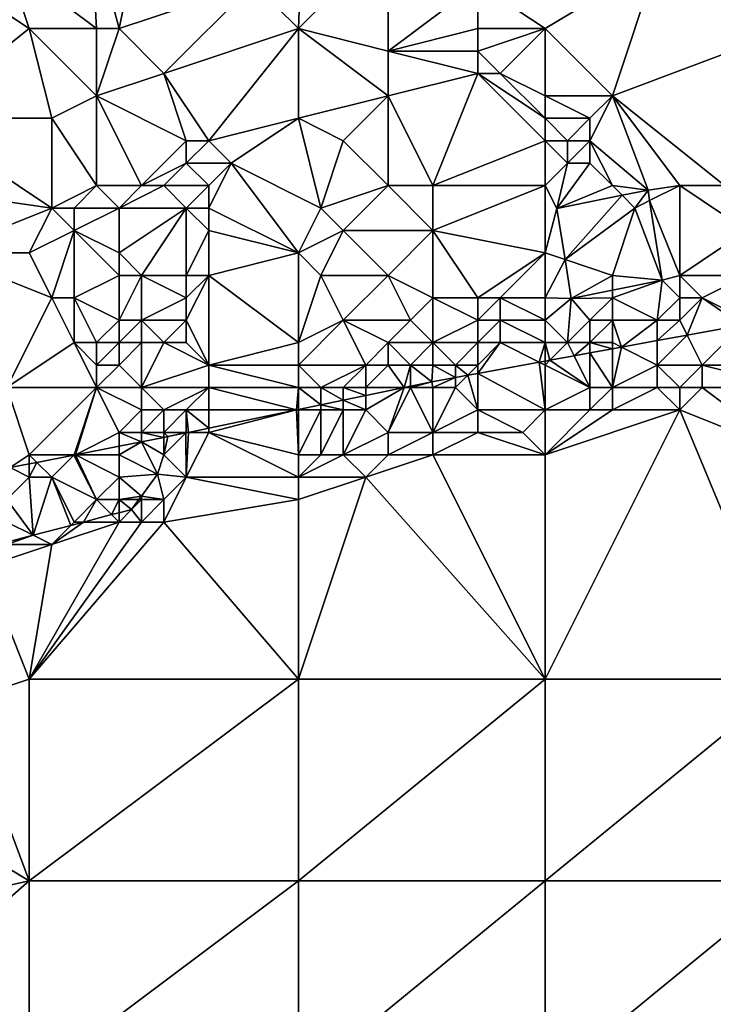
# Model space of a CAD drawing. Units: metres. Extents: x 71875 to 72500, y 346500 to 347000.
# Drawn here: x 71995 to 72026, y 346660 to 346703 of the extents above; entities that cross this region are included whole.
import ezdxf

# ---------------------------------------------------------------- set-up
doc = ezdxf.new("R2010")
doc.units = ezdxf.units.M
doc.layers.add('Terrain', color=15, linetype='Continuous')

msp = doc.modelspace()

# ---------------------------------------------------------------- linework, layer by layer
at = {"layer": 'Terrain'}
for points in [[(72007, 346703, 262.11), (72007.206, 346708.677, 262.613), (72005, 346705, 261.99), (72007, 346703, 262.11)], [(72007, 346703, 262.11), (72011, 346707, 262.02), (72007.206, 346708.677, 262.613), (72007, 346703, 262.11)], [(71999, 346703, 262.52), (72000, 346707.914, 262.61), (71997.739, 346707.674, 262.609), (71999, 346703, 262.52)], [(71999, 346703, 262.52), (72005, 346705, 261.99), (72000, 346707.914, 262.61), (71999, 346703, 262.52)], [(71998, 346703, 262.44), (71997.739, 346707.674, 262.609), (71994, 346706, 262.29), (71998, 346703, 262.44)], [(71998, 346703, 262.44), (71999, 346703, 262.52), (71997.739, 346707.674, 262.609), (71998, 346703, 262.44)], [(72007, 346703, 262.11), (72011, 346702, 262.06), (72011, 346707, 262.02), (72007, 346703, 262.11)], [(72011, 346702, 262.06), (72015, 346705, 261.98), (72011, 346707, 262.02), (72011, 346702, 262.06)], [(72029, 346703, 261.82), (72032, 346707, 261.76), (72023, 346706, 261.98), (72029, 346703, 261.82)], [(71995, 346703, 262.3), (71994, 346706, 262.29), (71992, 346705, 262.45), (71995, 346703, 262.3)], [(71995, 346703, 262.3), (71998, 346703, 262.44), (71994, 346706, 262.29), (71995, 346703, 262.3)], [(72018, 346703, 262), (72023, 346706, 261.98), (72015, 346705, 261.98), (72018, 346703, 262)], [(72018, 346703, 262), (72021, 346700, 262), (72023, 346706, 261.98), (72018, 346703, 262)], [(72029, 346703, 261.82), (72023, 346706, 261.98), (72021, 346700, 262), (72029, 346703, 261.82)], [(71990, 346699, 262.63), (71995, 346703, 262.3), (71992, 346705, 262.45), (71990, 346699, 262.63)], [(71999, 346703, 262.52), (72001, 346701, 262.31), (72005, 346705, 261.99), (71999, 346703, 262.52)], [(72007, 346703, 262.11), (72005, 346705, 261.99), (72001, 346701, 262.31), (72007, 346703, 262.11)], [(72015, 346703, 262.15), (72015, 346705, 261.98), (72011, 346702, 262.06), (72015, 346703, 262.15)], [(72018, 346703, 262), (72015, 346705, 261.98), (72015, 346703, 262.15), (72018, 346703, 262)], [(71990, 346699, 262.63), (71996, 346699, 262.5), (71995, 346703, 262.3), (71990, 346699, 262.63)], [(71995, 346703, 262.3), (71996, 346699, 262.5), (71998, 346700, 262.6), (71995, 346703, 262.3)], [(71995, 346703, 262.3), (71998, 346700, 262.6), (71998, 346703, 262.44), (71995, 346703, 262.3)], [(71998, 346703, 262.44), (71998, 346700, 262.6), (71999, 346703, 262.52), (71998, 346703, 262.44)], [(71999, 346703, 262.52), (71998, 346700, 262.6), (72001, 346701, 262.31), (71999, 346703, 262.52)], [(72007, 346703, 262.11), (72001, 346701, 262.31), (72003, 346698, 262.29), (72007, 346703, 262.11)], [(72007, 346703, 262.11), (72003, 346698, 262.29), (72007, 346699, 262.15), (72007, 346703, 262.11)], [(72007, 346703, 262.11), (72007, 346699, 262.15), (72011, 346700, 262.1), (72007, 346703, 262.11)], [(72007, 346703, 262.11), (72011, 346700, 262.1), (72011, 346702, 262.06), (72007, 346703, 262.11)], [(72015, 346703, 262.15), (72011, 346702, 262.06), (72015, 346702, 262.32), (72015, 346703, 262.15)], [(72018, 346703, 262), (72015, 346703, 262.15), (72015, 346702, 262.32), (72018, 346703, 262)], [(72018, 346703, 262), (72015, 346702, 262.32), (72016, 346701, 262.43), (72018, 346703, 262)], [(72018, 346703, 262), (72016, 346701, 262.43), (72018, 346700, 262.21), (72018, 346703, 262)], [(72018, 346703, 262), (72018, 346700, 262.21), (72021, 346700, 262), (72018, 346703, 262)], [(72029, 346703, 261.82), (72021, 346700, 262), (72026, 346696, 261.97), (72029, 346703, 261.82)], [(72011, 346702, 262.06), (72011, 346700, 262.1), (72015, 346701, 262.46), (72011, 346702, 262.06)], [(72011, 346702, 262.06), (72015, 346701, 262.46), (72015, 346702, 262.32), (72011, 346702, 262.06)], [(72015, 346702, 262.32), (72015, 346701, 262.46), (72016, 346701, 262.43), (72015, 346702, 262.32)], [(72001, 346701, 262.31), (71998, 346700, 262.6), (72002, 346698, 262.59), (72001, 346701, 262.31)], [(72001, 346701, 262.31), (72002, 346698, 262.59), (72003, 346698, 262.29), (72001, 346701, 262.31)], [(72015, 346701, 262.46), (72011, 346700, 262.1), (72013, 346696, 262.19), (72015, 346701, 262.46)], [(72018, 346698, 262.42), (72015, 346701, 262.46), (72013, 346696, 262.19), (72018, 346698, 262.42)], [(72018, 346699, 262.31), (72016, 346701, 262.43), (72015, 346701, 262.46), (72018, 346699, 262.31)], [(72018, 346699, 262.31), (72015, 346701, 262.46), (72018, 346698, 262.42), (72018, 346699, 262.31)], [(72018, 346700, 262.21), (72016, 346701, 262.43), (72018, 346699, 262.31), (72018, 346700, 262.21)], [(71998, 346700, 262.6), (71996, 346699, 262.5), (71998, 346696, 262.66), (71998, 346700, 262.6)], [(71998, 346700, 262.6), (71998, 346696, 262.66), (72000, 346696, 262.42), (71998, 346700, 262.6)], [(71998, 346700, 262.6), (72000, 346696, 262.42), (72002, 346698, 262.59), (71998, 346700, 262.6)], [(72011, 346700, 262.1), (72007, 346699, 262.15), (72009, 346698, 262.09), (72011, 346700, 262.1)], [(72011, 346700, 262.1), (72009, 346698, 262.09), (72011, 346696, 262.28), (72011, 346700, 262.1)], [(72011, 346700, 262.1), (72011, 346696, 262.28), (72013, 346696, 262.19), (72011, 346700, 262.1)], [(72018, 346700, 262.21), (72018, 346699, 262.31), (72020, 346699, 262.2), (72018, 346700, 262.21)], [(72018, 346700, 262.21), (72020, 346699, 262.2), (72021, 346700, 262), (72018, 346700, 262.21)], [(72021, 346700, 262), (72020, 346699, 262.2), (72020, 346698, 262.4), (72021, 346700, 262)], [(72021, 346700, 262), (72020, 346698, 262.4), (72022.588, 346695.799, 262.214), (72021, 346700, 262)], [(72021, 346700, 262), (72022.588, 346695.799, 262.214), (72024, 346696, 262.19), (72021, 346700, 262)], [(72021, 346700, 262), (72024, 346696, 262.19), (72026, 346696, 261.97), (72021, 346700, 262)], [(71990, 346699, 262.63), (71989, 346696, 262.6), (71996, 346695, 262.53), (71990, 346699, 262.63)], [(71990, 346699, 262.63), (71996, 346695, 262.53), (71996, 346699, 262.5), (71990, 346699, 262.63)], [(71996, 346699, 262.5), (71996, 346695, 262.53), (71998, 346696, 262.66), (71996, 346699, 262.5)], [(72007, 346699, 262.15), (72003, 346698, 262.29), (72004, 346697, 262.22), (72007, 346699, 262.15)], [(72007, 346699, 262.15), (72004, 346697, 262.22), (72008, 346695, 262.43), (72007, 346699, 262.15)], [(72007, 346699, 262.15), (72008, 346695, 262.43), (72009, 346698, 262.09), (72007, 346699, 262.15)], [(72018, 346699, 262.31), (72018, 346698, 262.42), (72019, 346698, 262.45), (72018, 346699, 262.31)], [(72018, 346699, 262.31), (72019, 346698, 262.45), (72020, 346699, 262.2), (72018, 346699, 262.31)], [(72020, 346699, 262.2), (72019, 346698, 262.45), (72020, 346698, 262.4), (72020, 346699, 262.2)], [(72002, 346698, 262.59), (72000, 346696, 262.42), (72002, 346697, 262.34), (72002, 346698, 262.59)], [(72002, 346698, 262.59), (72002, 346697, 262.34), (72003, 346698, 262.29), (72002, 346698, 262.59)], [(72003, 346698, 262.29), (72002, 346697, 262.34), (72004, 346697, 262.22), (72003, 346698, 262.29)], [(72009, 346698, 262.09), (72008, 346695, 262.43), (72011, 346696, 262.28), (72009, 346698, 262.09)], [(72018, 346698, 262.42), (72013, 346696, 262.19), (72018, 346696, 262.45), (72018, 346698, 262.42)], [(72018, 346698, 262.42), (72018, 346696, 262.45), (72019, 346697, 262.54), (72018, 346698, 262.42)], [(72018, 346698, 262.42), (72019, 346697, 262.54), (72019, 346698, 262.45), (72018, 346698, 262.42)], [(72019, 346698, 262.45), (72019, 346697, 262.54), (72020, 346698, 262.4), (72019, 346698, 262.45)], [(72020, 346698, 262.4), (72019, 346697, 262.54), (72020, 346697, 262.52), (72020, 346698, 262.4)], [(72020, 346698, 262.4), (72021, 346696, 262.3), (72022.588, 346695.799, 262.214), (72020, 346698, 262.4)], [(72020, 346698, 262.4), (72020, 346697, 262.52), (72021, 346696, 262.3), (72020, 346698, 262.4)], [(72002, 346697, 262.34), (72000, 346696, 262.42), (72001, 346696, 262.58), (72002, 346697, 262.34)], [(72002, 346697, 262.34), (72001, 346696, 262.58), (72003, 346696, 262.32), (72002, 346697, 262.34)], [(72002, 346697, 262.34), (72003, 346696, 262.32), (72004, 346697, 262.22), (72002, 346697, 262.34)], [(72004, 346697, 262.22), (72003, 346696, 262.32), (72003, 346695, 262.3), (72004, 346697, 262.22)], [(72007, 346693, 262.48), (72004, 346697, 262.22), (72003, 346695, 262.3), (72007, 346693, 262.48)], [(72008, 346695, 262.43), (72004, 346697, 262.22), (72007, 346693, 262.48), (72008, 346695, 262.43)], [(72019, 346697, 262.54), (72018, 346696, 262.45), (72018.528, 346694.983, 262.228), (72019, 346697, 262.54)], [(72019, 346697, 262.54), (72018.528, 346694.983, 262.228), (72020, 346697, 262.52), (72019, 346697, 262.54)], [(72020, 346697, 262.52), (72018.528, 346694.983, 262.228), (72021, 346696, 262.3), (72020, 346697, 262.52)], [(71989, 346696, 262.6), (71991, 346693, 262.56), (71996, 346695, 262.53), (71989, 346696, 262.6)], [(71998, 346696, 262.66), (71996, 346695, 262.53), (71997, 346695, 262.52), (71998, 346696, 262.66)], [(71998, 346696, 262.66), (71997, 346695, 262.52), (71999, 346695, 262.59), (71998, 346696, 262.66)], [(71998, 346696, 262.66), (71999, 346695, 262.59), (72000, 346696, 262.42), (71998, 346696, 262.66)], [(72000, 346696, 262.42), (71999, 346695, 262.59), (72001, 346696, 262.58), (72000, 346696, 262.42)], [(72001, 346696, 262.58), (71999, 346695, 262.59), (72002, 346695, 262.51), (72001, 346696, 262.58)], [(72001, 346696, 262.58), (72002, 346695, 262.51), (72003, 346696, 262.32), (72001, 346696, 262.58)], [(72003, 346696, 262.32), (72002, 346695, 262.51), (72003, 346695, 262.3), (72003, 346696, 262.32)], [(72011, 346696, 262.28), (72008, 346695, 262.43), (72009, 346694, 262.52), (72011, 346696, 262.28)], [(72011, 346696, 262.28), (72009, 346694, 262.52), (72013, 346694, 262.23), (72011, 346696, 262.28)], [(72011, 346696, 262.28), (72013, 346694, 262.23), (72013, 346696, 262.19), (72011, 346696, 262.28)], [(72018, 346696, 262.45), (72013, 346696, 262.19), (72013, 346694, 262.23), (72018, 346696, 262.45)], [(72018, 346696, 262.45), (72013, 346694, 262.23), (72018, 346693, 262.19), (72018, 346696, 262.45)], [(72018, 346696, 262.45), (72018, 346693, 262.19), (72018.528, 346694.983, 262.228), (72018, 346696, 262.45)], [(72021, 346696, 262.3), (72018.528, 346694.983, 262.228), (72021.433, 346695.567, 262.218), (72021, 346696, 262.3)], [(72021, 346696, 262.3), (72021.433, 346695.567, 262.218), (72022.588, 346695.799, 262.214), (72021, 346696, 262.3)], [(72024, 346696, 262.19), (72022.588, 346695.799, 262.214), (72022.662, 346695.331, 262.216), (72024, 346696, 262.19)], [(72024, 346696, 262.19), (72022.662, 346695.331, 262.216), (72024, 346692, 262.26), (72024, 346696, 262.19)], [(72024, 346696, 262.19), (72024, 346692, 262.26), (72027, 346694, 261.9), (72024, 346696, 262.19)], [(72024, 346696, 262.19), (72027, 346694, 261.9), (72026, 346696, 261.97), (72024, 346696, 262.19)], [(72021.433, 346695.567, 262.218), (72018.528, 346694.983, 262.228), (72018.889, 346692.704, 262.248), (72021.433, 346695.567, 262.218)], [(72022, 346695, 262.06), (72021.433, 346695.567, 262.218), (72018.889, 346692.704, 262.248), (72022, 346695, 262.06)], [(72022, 346695, 262.06), (72022.588, 346695.799, 262.214), (72021.433, 346695.567, 262.218), (72022, 346695, 262.06)], [(72022, 346695, 262.06), (72022.662, 346695.331, 262.216), (72022.588, 346695.799, 262.214), (72022, 346695, 262.06)], [(71996, 346695, 262.53), (71991, 346693, 262.56), (71995, 346693, 262.69), (71996, 346695, 262.53)], [(71996, 346695, 262.53), (71995, 346693, 262.69), (71997, 346694, 262.52), (71996, 346695, 262.53)], [(71996, 346695, 262.53), (71997, 346694, 262.52), (71997, 346695, 262.52), (71996, 346695, 262.53)], [(71997, 346695, 262.52), (71997, 346694, 262.52), (71999, 346695, 262.59), (71997, 346695, 262.52)], [(71999, 346695, 262.59), (71997, 346694, 262.52), (71999, 346693, 262.62), (71999, 346695, 262.59)], [(71999, 346695, 262.59), (71999, 346693, 262.62), (72002, 346695, 262.51), (71999, 346695, 262.59)], [(72002, 346695, 262.51), (71999, 346693, 262.62), (72000, 346692, 262.9), (72002, 346695, 262.51)], [(72002, 346695, 262.51), (72000, 346692, 262.9), (72002, 346692, 262.44), (72002, 346695, 262.51)], [(72002, 346695, 262.51), (72002, 346692, 262.44), (72003, 346694, 262.3), (72002, 346695, 262.51)], [(72002, 346695, 262.51), (72003, 346694, 262.3), (72003, 346695, 262.3), (72002, 346695, 262.51)], [(72007, 346693, 262.48), (72003, 346695, 262.3), (72003, 346694, 262.3), (72007, 346693, 262.48)], [(72008, 346695, 262.43), (72007, 346693, 262.48), (72009, 346694, 262.52), (72008, 346695, 262.43)], [(72022, 346695, 262.06), (72018.889, 346692.704, 262.248), (72021, 346692, 262.22), (72022, 346695, 262.06)], [(72022, 346695, 262.06), (72021, 346692, 262.22), (72023.225, 346691.781, 262.228), (72022, 346695, 262.06)], [(72022, 346695, 262.06), (72023.225, 346691.781, 262.228), (72022.662, 346695.331, 262.216), (72022, 346695, 262.06)], [(72022.662, 346695.331, 262.216), (72023.225, 346691.781, 262.228), (72024, 346692, 262.26), (72022.662, 346695.331, 262.216)], [(72018.528, 346694.983, 262.228), (72018, 346693, 262.19), (72018.889, 346692.704, 262.248), (72018.528, 346694.983, 262.228)], [(71997, 346694, 262.52), (71995, 346693, 262.69), (71996, 346691, 262.59), (71997, 346694, 262.52)], [(71997, 346694, 262.52), (71996, 346691, 262.59), (71997, 346691, 262.57), (71997, 346694, 262.52)], [(71997, 346694, 262.52), (71997, 346691, 262.57), (71999, 346692, 262.83), (71997, 346694, 262.52)], [(71997, 346694, 262.52), (71999, 346692, 262.83), (71999, 346693, 262.62), (71997, 346694, 262.52)], [(72003, 346694, 262.3), (72002, 346692, 262.44), (72003, 346692, 262.32), (72003, 346694, 262.3)], [(72007, 346693, 262.48), (72003, 346694, 262.3), (72003, 346692, 262.32), (72007, 346693, 262.48)], [(72009, 346694, 262.52), (72007, 346693, 262.48), (72008, 346692, 262.48), (72009, 346694, 262.52)], [(72009, 346694, 262.52), (72008, 346692, 262.48), (72011, 346692, 262.27), (72009, 346694, 262.52)], [(72009, 346694, 262.52), (72011, 346692, 262.27), (72013, 346694, 262.23), (72009, 346694, 262.52)], [(72013, 346694, 262.23), (72011, 346692, 262.27), (72013, 346691, 262.2), (72013, 346694, 262.23)], [(72013, 346694, 262.23), (72013, 346691, 262.2), (72015, 346691, 262.29), (72013, 346694, 262.23)], [(72013, 346694, 262.23), (72015, 346691, 262.29), (72018, 346693, 262.19), (72013, 346694, 262.23)], [(72027, 346694, 261.9), (72024, 346692, 262.26), (72027, 346692, 262.03), (72027, 346694, 261.9)], [(71991, 346693, 262.56), (71994, 346687, 262.6), (71996, 346691, 262.59), (71991, 346693, 262.56)], [(71991, 346693, 262.56), (71996, 346691, 262.59), (71995, 346693, 262.69), (71991, 346693, 262.56)], [(71999, 346693, 262.62), (71999, 346692, 262.83), (72000, 346692, 262.9), (71999, 346693, 262.62)], [(72007, 346693, 262.48), (72003, 346692, 262.32), (72007, 346689, 262.29), (72007, 346693, 262.48)], [(72007, 346693, 262.48), (72007, 346689, 262.29), (72008, 346692, 262.48), (72007, 346693, 262.48)], [(72018, 346693, 262.19), (72015, 346691, 262.29), (72016, 346691, 262.35), (72018, 346693, 262.19)], [(72018, 346693, 262.19), (72016, 346691, 262.35), (72018, 346691, 262.1), (72018, 346693, 262.19)], [(72018, 346693, 262.19), (72018, 346691, 262.1), (72018.889, 346692.704, 262.248), (72018, 346693, 262.19)], [(72018, 346691, 262.1), (72019.165, 346690.965, 262.264), (72018.889, 346692.704, 262.248), (72018, 346691, 262.1)], [(72021, 346692, 262.22), (72018.889, 346692.704, 262.248), (72019.165, 346690.965, 262.264), (72021, 346692, 262.22)], [(71999, 346692, 262.83), (71997, 346691, 262.57), (71999, 346690, 262.74), (71999, 346692, 262.83)], [(71999, 346692, 262.83), (71999, 346690, 262.74), (72000, 346692, 262.9), (71999, 346692, 262.83)], [(72000, 346692, 262.9), (71999, 346690, 262.74), (72000, 346690, 262.82), (72000, 346692, 262.9)], [(72000, 346692, 262.9), (72000, 346690, 262.82), (72002, 346691, 262.48), (72000, 346692, 262.9)], [(72000, 346692, 262.9), (72002, 346691, 262.48), (72002, 346692, 262.44), (72000, 346692, 262.9)], [(72002, 346692, 262.44), (72002, 346691, 262.48), (72003, 346692, 262.32), (72002, 346692, 262.44)], [(72003, 346692, 262.32), (72002, 346691, 262.48), (72002, 346690, 262.45), (72003, 346692, 262.32)], [(72003, 346692, 262.32), (72002, 346690, 262.45), (72003, 346688, 262.39), (72003, 346692, 262.32)], [(72007, 346689, 262.29), (72003, 346692, 262.32), (72003, 346688, 262.39), (72007, 346689, 262.29)], [(72008, 346692, 262.48), (72007, 346689, 262.29), (72009, 346690, 262.31), (72008, 346692, 262.48)], [(72008, 346692, 262.48), (72009, 346690, 262.31), (72011, 346692, 262.27), (72008, 346692, 262.48)], [(72011, 346692, 262.27), (72009, 346690, 262.31), (72012, 346690, 262.24), (72011, 346692, 262.27)], [(72011, 346692, 262.27), (72012, 346690, 262.24), (72013, 346691, 262.2), (72011, 346692, 262.27)], [(72021, 346692, 262.22), (72019.165, 346690.965, 262.264), (72021, 346691.334, 262.248), (72021, 346692, 262.22)], [(72021, 346692, 262.22), (72021, 346691.334, 262.248), (72023.225, 346691.781, 262.228), (72021, 346692, 262.22)], [(72024, 346692, 262.26), (72023.225, 346691.781, 262.228), (72024, 346691, 262.4), (72024, 346692, 262.26)], [(72024, 346692, 262.26), (72025, 346691, 262.45), (72027, 346692, 262.03), (72024, 346692, 262.26)], [(72024, 346692, 262.26), (72024, 346691, 262.4), (72025, 346691, 262.45), (72024, 346692, 262.26)], [(72027, 346692, 262.03), (72025, 346691, 262.45), (72027, 346690, 262.27), (72027, 346692, 262.03)], [(72021, 346691, 262.27), (72023, 346690, 262.43), (72023.225, 346691.781, 262.228), (72021, 346691, 262.27)], [(72021, 346691, 262.27), (72023.225, 346691.781, 262.228), (72021, 346691.334, 262.248), (72021, 346691, 262.27)], [(72024, 346691, 262.4), (72023.225, 346691.781, 262.228), (72023, 346690, 262.43), (72024, 346691, 262.4)], [(72021, 346691, 262.27), (72021, 346691.334, 262.248), (72019.165, 346690.965, 262.264), (72021, 346691, 262.27)], [(71994, 346687, 262.6), (71997, 346689, 262.53), (71996, 346691, 262.59), (71994, 346687, 262.6)], [(71996, 346691, 262.59), (71997, 346689, 262.53), (71997, 346691, 262.57), (71996, 346691, 262.59)], [(71997, 346691, 262.57), (71997, 346689, 262.53), (71998, 346689, 262.52), (71997, 346691, 262.57)], [(71997, 346691, 262.57), (71998, 346689, 262.52), (71999, 346690, 262.74), (71997, 346691, 262.57)], [(72002, 346691, 262.48), (72000, 346690, 262.82), (72002, 346690, 262.45), (72002, 346691, 262.48)], [(72013, 346691, 262.2), (72012, 346690, 262.24), (72013, 346689, 262.4), (72013, 346691, 262.2)], [(72013, 346691, 262.2), (72013, 346689, 262.4), (72015, 346690, 262.49), (72013, 346691, 262.2)], [(72013, 346691, 262.2), (72015, 346690, 262.49), (72015, 346691, 262.29), (72013, 346691, 262.2)], [(72015, 346691, 262.29), (72015, 346690, 262.49), (72016, 346691, 262.35), (72015, 346691, 262.29)], [(72016, 346691, 262.35), (72015, 346690, 262.49), (72016, 346690, 262.57), (72016, 346691, 262.35)], [(72018, 346691, 262.1), (72016, 346691, 262.35), (72018, 346690, 262.23), (72018, 346691, 262.1)], [(72018, 346690, 262.23), (72016, 346691, 262.35), (72016, 346690, 262.57), (72018, 346690, 262.23)], [(72018, 346691, 262.1), (72018, 346690, 262.23), (72019.165, 346690.965, 262.264), (72018, 346691, 262.1)], [(72018, 346690, 262.23), (72019, 346689, 262.39), (72019.165, 346690.965, 262.264), (72018, 346690, 262.23)], [(72020, 346690, 262.28), (72019.165, 346690.965, 262.264), (72019, 346689, 262.39), (72020, 346690, 262.28)], [(72021, 346691, 262.27), (72019.165, 346690.965, 262.264), (72020, 346690, 262.28), (72021, 346691, 262.27)], [(72021, 346691, 262.27), (72020, 346690, 262.28), (72021, 346690, 262.42), (72021, 346691, 262.27)], [(72021, 346691, 262.27), (72021, 346690, 262.42), (72023, 346690, 262.43), (72021, 346691, 262.27)], [(72024, 346691, 262.4), (72023, 346690, 262.43), (72024, 346690, 262.46), (72024, 346691, 262.4)], [(72024, 346691, 262.4), (72024, 346690, 262.46), (72025, 346691, 262.45), (72024, 346691, 262.4)], [(72025, 346691, 262.45), (72024, 346690, 262.46), (72024.334, 346689.332, 262.228), (72025, 346691, 262.45)], [(72025, 346691, 262.45), (72024.334, 346689.332, 262.228), (72026.778, 346689.778, 262.191), (72025, 346691, 262.45)], [(72025, 346691, 262.45), (72026.778, 346689.778, 262.191), (72027, 346690, 262.27), (72025, 346691, 262.45)], [(71999, 346690, 262.74), (71998, 346689, 262.52), (71999, 346689, 262.65), (71999, 346690, 262.74)], [(71999, 346690, 262.74), (71999, 346689, 262.65), (72000, 346690, 262.82), (71999, 346690, 262.74)], [(72000, 346690, 262.82), (71999, 346689, 262.65), (72000, 346689, 262.67), (72000, 346690, 262.82)], [(72000, 346690, 262.82), (72000, 346689, 262.67), (72001, 346689, 262.51), (72000, 346690, 262.82)], [(72000, 346690, 262.82), (72001, 346689, 262.51), (72002, 346690, 262.45), (72000, 346690, 262.82)], [(72002, 346690, 262.45), (72001, 346689, 262.51), (72002, 346689, 262.39), (72002, 346690, 262.45)], [(72002, 346690, 262.45), (72002, 346689, 262.39), (72003, 346688, 262.39), (72002, 346690, 262.45)], [(72009, 346690, 262.31), (72007, 346688, 262.52), (72010, 346688, 262.34), (72009, 346690, 262.31)], [(72009, 346690, 262.31), (72007, 346689, 262.29), (72007, 346688, 262.52), (72009, 346690, 262.31)], [(72009, 346690, 262.31), (72010, 346688, 262.34), (72011, 346689, 262.27), (72009, 346690, 262.31)], [(72009, 346690, 262.31), (72011, 346689, 262.27), (72012, 346690, 262.24), (72009, 346690, 262.31)], [(72012, 346690, 262.24), (72011, 346689, 262.27), (72013, 346689, 262.4), (72012, 346690, 262.24)], [(72015, 346690, 262.49), (72013, 346689, 262.4), (72015, 346689, 262.63), (72015, 346690, 262.49)], [(72015, 346690, 262.49), (72015, 346689, 262.63), (72016, 346690, 262.57), (72015, 346690, 262.49)], [(72016, 346690, 262.57), (72015, 346689, 262.63), (72016, 346689, 262.66), (72016, 346690, 262.57)], [(72018, 346690, 262.23), (72016, 346690, 262.57), (72018, 346689, 262.42), (72018, 346690, 262.23)], [(72018, 346689, 262.42), (72016, 346690, 262.57), (72016, 346689, 262.66), (72018, 346689, 262.42)], [(72018, 346690, 262.23), (72018, 346689, 262.42), (72019, 346689, 262.39), (72018, 346690, 262.23)], [(72020, 346690, 262.28), (72019, 346689, 262.39), (72020, 346689, 262.43), (72020, 346690, 262.28)], [(72020, 346690, 262.28), (72020, 346689, 262.43), (72021, 346690, 262.42), (72020, 346690, 262.28)], [(72021, 346690, 262.42), (72020, 346689, 262.43), (72021, 346689, 262.52), (72021, 346690, 262.42)], [(72021, 346690, 262.42), (72021, 346689, 262.52), (72021.405, 346688.798, 262.272), (72021, 346690, 262.42)], [(72021, 346690, 262.42), (72021.405, 346688.798, 262.272), (72023, 346690, 262.43), (72021, 346690, 262.42)], [(72023, 346690, 262.43), (72021.405, 346688.798, 262.272), (72023, 346689.089, 262.248), (72023, 346690, 262.43)], [(72023, 346690, 262.43), (72023, 346689.089, 262.248), (72024, 346690, 262.46), (72023, 346690, 262.43)], [(72024, 346690, 262.46), (72023, 346689.089, 262.248), (72024.334, 346689.332, 262.228), (72024, 346690, 262.46)], [(72025, 346688, 261.81), (72026.778, 346689.778, 262.191), (72024.334, 346689.332, 262.228), (72025, 346688, 261.81)], [(72029, 346688, 261.5), (72026.778, 346689.778, 262.191), (72025, 346688, 261.81), (72029, 346688, 261.5)], [(72023, 346688, 262.1), (72024.334, 346689.332, 262.228), (72023, 346689.089, 262.248), (72023, 346688, 262.1)], [(72023, 346688, 262.1), (72025, 346688, 261.81), (72024.334, 346689.332, 262.228), (72023, 346688, 262.1)], [(71994, 346687, 262.6), (71998, 346687, 262.52), (71997, 346689, 262.53), (71994, 346687, 262.6)], [(71997, 346689, 262.53), (71998, 346687, 262.52), (71998, 346688, 262.52), (71997, 346689, 262.53)], [(71997, 346689, 262.53), (71998, 346688, 262.52), (71998, 346689, 262.52), (71997, 346689, 262.53)], [(71998, 346689, 262.52), (71998, 346688, 262.52), (71999, 346689, 262.65), (71998, 346689, 262.52)], [(71999, 346689, 262.65), (71998, 346688, 262.52), (71999, 346688, 262.64), (71999, 346689, 262.65)], [(71999, 346689, 262.65), (71999, 346688, 262.64), (72000, 346689, 262.67), (71999, 346689, 262.65)], [(72000, 346689, 262.67), (71999, 346688, 262.64), (72000, 346687, 262.55), (72000, 346689, 262.67)], [(72000, 346689, 262.67), (72000, 346687, 262.55), (72001, 346689, 262.51), (72000, 346689, 262.67)], [(72001, 346689, 262.51), (72000, 346687, 262.55), (72003, 346688, 262.39), (72001, 346689, 262.51)], [(72001, 346689, 262.51), (72003, 346688, 262.39), (72002, 346689, 262.39), (72001, 346689, 262.51)], [(72007, 346689, 262.29), (72003, 346688, 262.39), (72007, 346688, 262.52), (72007, 346689, 262.29)], [(72011, 346689, 262.27), (72010, 346688, 262.34), (72011, 346688, 262.4), (72011, 346689, 262.27)], [(72011, 346689, 262.27), (72011, 346688, 262.4), (72012, 346688, 262.48), (72011, 346689, 262.27)], [(72011, 346689, 262.27), (72012, 346688, 262.48), (72013, 346689, 262.4), (72011, 346689, 262.27)], [(72013, 346689, 262.4), (72012, 346688, 262.48), (72013, 346688, 262.57), (72013, 346689, 262.4)], [(72013, 346689, 262.4), (72013, 346688, 262.57), (72014, 346688, 262.65), (72013, 346689, 262.4)], [(72013, 346689, 262.4), (72014, 346688, 262.65), (72015, 346689, 262.63), (72013, 346689, 262.4)], [(72015, 346689, 262.63), (72014, 346688, 262.65), (72015, 346688, 262.65), (72015, 346689, 262.63)], [(72015, 346689, 262.63), (72015, 346688, 262.65), (72016, 346689, 262.66), (72015, 346689, 262.63)], [(72016, 346689, 262.66), (72015, 346688, 262.65), (72015, 346687.629, 262.369), (72016, 346689, 262.66)], [(72017.741, 346688.129, 262.328), (72016, 346689, 262.66), (72015, 346687.629, 262.369), (72017.741, 346688.129, 262.328)], [(72018, 346689, 262.42), (72016, 346689, 262.66), (72017.741, 346688.129, 262.328), (72018, 346689, 262.42)], [(72018, 346689, 262.42), (72017.741, 346688.129, 262.328), (72018, 346688.177, 262.324), (72018, 346689, 262.42)], [(72018, 346689, 262.42), (72018, 346688.177, 262.324), (72018.216, 346688.216, 262.32), (72018, 346689, 262.42)], [(72018, 346689, 262.42), (72018.216, 346688.216, 262.32), (72019, 346689, 262.39), (72018, 346689, 262.42)], [(72019, 346689, 262.39), (72018.216, 346688.216, 262.32), (72019.294, 346688.413, 262.304), (72019, 346689, 262.39)], [(72019, 346689, 262.39), (72019.294, 346688.413, 262.304), (72020, 346689, 262.43), (72019, 346689, 262.39)], [(72020, 346689, 262.43), (72019.294, 346688.413, 262.304), (72020, 346688.541, 262.293), (72020, 346689, 262.43)], [(72020, 346689, 262.43), (72020, 346688.541, 262.293), (72021, 346688.724, 262.278), (72020, 346689, 262.43)], [(72020, 346689, 262.43), (72021, 346688.724, 262.278), (72021, 346689, 262.52), (72020, 346689, 262.43)], [(72021, 346689, 262.52), (72021, 346688.724, 262.278), (72021.405, 346688.798, 262.272), (72021, 346689, 262.52)], [(72023, 346688, 262.1), (72023, 346689.089, 262.248), (72021.405, 346688.798, 262.272), (72023, 346688, 262.1)], [(72020, 346687, 261.83), (72019.294, 346688.413, 262.304), (72018.216, 346688.216, 262.32), (72020, 346687, 261.83)], [(72020, 346687, 261.83), (72020, 346688.541, 262.293), (72019.294, 346688.413, 262.304), (72020, 346687, 261.83)], [(72021, 346687, 261.74), (72021, 346688.724, 262.278), (72020, 346688.541, 262.293), (72021, 346687, 261.74)], [(72020, 346687, 261.83), (72021, 346687, 261.74), (72020, 346688.541, 262.293), (72020, 346687, 261.83)], [(72023, 346688, 262.1), (72021.405, 346688.798, 262.272), (72021, 346687, 261.74), (72023, 346688, 262.1)], [(72021, 346687, 261.74), (72021.405, 346688.798, 262.272), (72021, 346688.724, 262.278), (72021, 346687, 261.74)], [(71998, 346688, 262.52), (71998, 346687, 262.52), (71999, 346688, 262.64), (71998, 346688, 262.52)], [(71999, 346688, 262.64), (71998, 346687, 262.52), (72000, 346687, 262.55), (71999, 346688, 262.64)], [(72003, 346688, 262.39), (72000, 346687, 262.55), (72003, 346687, 262.43), (72003, 346688, 262.39)], [(72007, 346688, 262.52), (72003, 346688, 262.39), (72007, 346687, 262.74), (72007, 346688, 262.52)], [(72007, 346687, 262.74), (72003, 346688, 262.39), (72003, 346687, 262.43), (72007, 346687, 262.74)], [(72007, 346688, 262.52), (72007, 346687, 262.74), (72008, 346687, 262.68), (72007, 346688, 262.52)], [(72007, 346688, 262.52), (72008, 346687, 262.68), (72010, 346688, 262.34), (72007, 346688, 262.52)], [(72010, 346688, 262.34), (72008, 346687, 262.68), (72009, 346687, 262.59), (72010, 346688, 262.34)], [(72010, 346688, 262.34), (72009, 346687, 262.59), (72010, 346687, 262.54), (72010, 346688, 262.34)], [(72010, 346688, 262.34), (72010, 346687, 262.54), (72011, 346688, 262.4), (72010, 346688, 262.34)], [(72011, 346688, 262.4), (72010, 346687, 262.54), (72011.721, 346687, 262.422), (72011, 346688, 262.4)], [(72011, 346688, 262.4), (72011.721, 346687, 262.422), (72012, 346688, 262.48), (72011, 346688, 262.4)], [(72012, 346688, 262.48), (72011.721, 346687, 262.422), (72012, 346687.058, 262.417), (72012, 346688, 262.48)], [(72012, 346688, 262.48), (72012, 346687.058, 262.417), (72012.943, 346687.254, 262.4), (72012, 346688, 262.48)], [(72012, 346688, 262.48), (72012.943, 346687.254, 262.4), (72013, 346688, 262.57), (72012, 346688, 262.48)], [(72013, 346688, 262.57), (72012.943, 346687.254, 262.4), (72014, 346687.447, 262.384), (72013, 346688, 262.57)], [(72013, 346688, 262.57), (72014, 346687.447, 262.384), (72014, 346688, 262.65), (72013, 346688, 262.57)], [(72014, 346688, 262.65), (72014, 346687.447, 262.384), (72014.547, 346687.547, 262.376), (72014, 346688, 262.65)], [(72014, 346688, 262.65), (72014.547, 346687.547, 262.376), (72015, 346688, 262.65), (72014, 346688, 262.65)], [(72015, 346688, 262.65), (72014.547, 346687.547, 262.376), (72015, 346687.629, 262.369), (72015, 346688, 262.65)], [(72018, 346686, 261.59), (72017.741, 346688.129, 262.328), (72015, 346687.629, 262.369), (72018, 346686, 261.59)], [(72018, 346688, 262.41), (72018, 346688.177, 262.324), (72017.741, 346688.129, 262.328), (72018, 346688, 262.41)], [(72018, 346688, 262.41), (72017.741, 346688.129, 262.328), (72018, 346686, 261.59), (72018, 346688, 262.41)], [(72018, 346688, 262.41), (72018.216, 346688.216, 262.32), (72018, 346688.177, 262.324), (72018, 346688, 262.41)], [(72018, 346688, 262.41), (72020, 346687, 261.83), (72018.216, 346688.216, 262.32), (72018, 346688, 262.41)], [(72018, 346688, 262.41), (72018, 346686, 261.59), (72020, 346687, 261.83), (72018, 346688, 262.41)], [(72023, 346688, 262.1), (72021, 346687, 261.74), (72023, 346687, 261.6), (72023, 346688, 262.1)], [(72023, 346688, 262.1), (72023, 346687, 261.6), (72024, 346687, 261.52), (72023, 346688, 262.1)], [(72023, 346688, 262.1), (72024, 346687, 261.52), (72025, 346688, 261.81), (72023, 346688, 262.1)], [(72025, 346688, 261.81), (72024, 346687, 261.52), (72025, 346687, 261.45), (72025, 346688, 261.81)], [(72029, 346688, 261.5), (72025, 346688, 261.81), (72029, 346687, 261.34), (72029, 346688, 261.5)], [(72029, 346687, 261.34), (72025, 346688, 261.81), (72025, 346687, 261.45), (72029, 346687, 261.34)], [(72014, 346687, 262.55), (72014.547, 346687.547, 262.376), (72014, 346687.447, 262.384), (72014, 346687, 262.55)], [(72014, 346687, 262.55), (72015, 346686, 262), (72014.547, 346687.547, 262.376), (72014, 346687, 262.55)], [(72015, 346687.629, 262.369), (72014.547, 346687.547, 262.376), (72015, 346686, 262), (72015, 346687.629, 262.369)], [(72018, 346686, 261.59), (72015, 346687.629, 262.369), (72015, 346686, 262), (72018, 346686, 261.59)], [(72012, 346687, 262.55), (72013, 346687, 262.58), (72012.943, 346687.254, 262.4), (72012, 346687, 262.55)], [(72012, 346687, 262.55), (72012.943, 346687.254, 262.4), (72012, 346687.058, 262.417), (72012, 346687, 262.55)], [(72013, 346687, 262.58), (72014, 346687.447, 262.384), (72012.943, 346687.254, 262.4), (72013, 346687, 262.58)], [(72013, 346687, 262.58), (72014, 346687, 262.55), (72014, 346687.447, 262.384), (72013, 346687, 262.58)], [(71994, 346687, 262.6), (71994.141, 346683.427, 262.8), (71995, 346684, 262.76), (71994, 346687, 262.6)], [(71994, 346687, 262.6), (71995, 346684, 262.76), (71998, 346687, 262.52), (71994, 346687, 262.6)], [(71998, 346687, 262.52), (71995, 346684, 262.76), (71997, 346684, 262.6), (71998, 346687, 262.52)], [(71998, 346687, 262.52), (71997, 346684, 262.6), (71997.057, 346684, 262.722), (71998, 346687, 262.52)], [(71998, 346687, 262.52), (71997.057, 346684, 262.722), (71999, 346685, 262.67), (71998, 346687, 262.52)], [(71998, 346687, 262.52), (71999, 346685, 262.67), (72000, 346686, 262.6), (71998, 346687, 262.52)], [(71998, 346687, 262.52), (72000, 346686, 262.6), (72000, 346687, 262.55), (71998, 346687, 262.52)], [(72000, 346687, 262.55), (72000, 346686, 262.6), (72001, 346686, 262.59), (72000, 346687, 262.55)], [(72000, 346687, 262.55), (72001, 346686, 262.59), (72003, 346687, 262.43), (72000, 346687, 262.55)], [(72003, 346687, 262.43), (72001, 346686, 262.59), (72002, 346686, 262.57), (72003, 346687, 262.43)], [(72003, 346687, 262.43), (72002, 346686, 262.57), (72003, 346686, 262.56), (72003, 346687, 262.43)], [(72007, 346687, 262.74), (72003, 346687, 262.43), (72006.908, 346686, 262.509), (72007, 346687, 262.74)], [(72006.908, 346686, 262.509), (72003, 346687, 262.43), (72003, 346686, 262.56), (72006.908, 346686, 262.509)], [(72007, 346687, 262.74), (72006.908, 346686, 262.509), (72007, 346686.019, 262.508), (72007, 346687, 262.74)], [(72007, 346687, 262.74), (72007, 346686.019, 262.508), (72008, 346686.227, 262.489), (72007, 346687, 262.74)], [(72007, 346687, 262.74), (72008, 346686.227, 262.489), (72008, 346687, 262.68), (72007, 346687, 262.74)], [(72008, 346687, 262.68), (72008, 346686.227, 262.489), (72009, 346686.435, 262.471), (72008, 346687, 262.68)], [(72008, 346687, 262.68), (72009, 346686.435, 262.471), (72009, 346687, 262.59), (72008, 346687, 262.68)], [(72009, 346687, 262.59), (72009, 346686.435, 262.471), (72010, 346686.643, 262.453), (72009, 346687, 262.59)], [(72009, 346687, 262.59), (72010, 346686.643, 262.453), (72010, 346687, 262.54), (72009, 346687, 262.59)], [(72010, 346687, 262.54), (72010, 346686.643, 262.453), (72011.721, 346687, 262.422), (72010, 346687, 262.54)], [(72010, 346686, 262.47), (72011, 346685, 261.86), (72011.721, 346687, 262.422), (72010, 346686, 262.47)], [(72010, 346686, 262.47), (72011.721, 346687, 262.422), (72010, 346686.643, 262.453), (72010, 346686, 262.47)], [(72012, 346687, 262.55), (72011.721, 346687, 262.422), (72011, 346685, 261.86), (72012, 346687, 262.55)], [(72012, 346687, 262.55), (72011, 346685, 261.86), (72013, 346685, 261.64), (72012, 346687, 262.55)], [(72012, 346687, 262.55), (72012, 346687.058, 262.417), (72011.721, 346687, 262.422), (72012, 346687, 262.55)], [(72012, 346687, 262.55), (72013, 346685, 261.64), (72013, 346687, 262.58), (72012, 346687, 262.55)], [(72013, 346687, 262.58), (72013, 346685, 261.64), (72014, 346687, 262.55), (72013, 346687, 262.58)], [(72014, 346687, 262.55), (72013, 346685, 261.64), (72015, 346686, 262), (72014, 346687, 262.55)], [(72020, 346687, 261.83), (72018, 346686, 261.59), (72020, 346686, 261.41), (72020, 346687, 261.83)], [(72020, 346687, 261.83), (72020, 346686, 261.41), (72021, 346687, 261.74), (72020, 346687, 261.83)], [(72021, 346687, 261.74), (72020, 346686, 261.41), (72021, 346686, 261.35), (72021, 346687, 261.74)], [(72021, 346687, 261.74), (72021, 346686, 261.35), (72023, 346687, 261.6), (72021, 346687, 261.74)], [(72023, 346687, 261.6), (72021, 346686, 261.35), (72024, 346686, 261.3), (72023, 346687, 261.6)], [(72023, 346687, 261.6), (72024, 346686, 261.3), (72024, 346687, 261.52), (72023, 346687, 261.6)], [(72024, 346687, 261.52), (72024, 346686, 261.3), (72025, 346687, 261.45), (72024, 346687, 261.52)], [(72029, 346684, 261.34), (72025, 346687, 261.45), (72024, 346686, 261.3), (72029, 346684, 261.34)], [(72029, 346687, 261.34), (72025, 346687, 261.45), (72029, 346684, 261.34), (72029, 346687, 261.34)], [(72008, 346686, 262.62), (72008, 346686.227, 262.489), (72007, 346686.019, 262.508), (72008, 346686, 262.62)], [(72009, 346686, 262.54), (72009, 346686.435, 262.471), (72008, 346686.227, 262.489), (72009, 346686, 262.54)], [(72008, 346686, 262.62), (72009, 346686, 262.54), (72008, 346686.227, 262.489), (72008, 346686, 262.62)], [(72010, 346686, 262.47), (72010, 346686.643, 262.453), (72009, 346686.435, 262.471), (72010, 346686, 262.47)], [(72009, 346686, 262.54), (72010, 346686, 262.47), (72009, 346686.435, 262.471), (72009, 346686, 262.54)], [(72000, 346686, 262.6), (71999, 346685, 262.67), (72000, 346685, 262.7), (72000, 346686, 262.6)], [(72000, 346686, 262.6), (72000, 346685, 262.7), (72001, 346686, 262.59), (72000, 346686, 262.6)], [(72001, 346686, 262.59), (72000, 346685, 262.7), (72001, 346685, 262.69), (72001, 346686, 262.59)], [(72001, 346686, 262.59), (72001, 346685, 262.69), (72002, 346686, 262.57), (72001, 346686, 262.59)], [(72002, 346686, 262.57), (72001, 346685, 262.69), (72002, 346685, 262.64), (72002, 346686, 262.57)], [(72002, 346686, 262.57), (72002, 346685, 262.64), (72002.095, 346685, 262.596), (72002, 346686, 262.57)], [(72002, 346686, 262.57), (72002.095, 346685, 262.596), (72003, 346685.188, 262.58), (72002, 346686, 262.57)], [(72002, 346686, 262.57), (72003, 346685.188, 262.58), (72003, 346686, 262.56), (72002, 346686, 262.57)], [(72006.908, 346686, 262.509), (72003, 346686, 262.56), (72003, 346685.188, 262.58), (72006.908, 346686, 262.509)], [(72006.908, 346686, 262.509), (72003, 346685.188, 262.58), (72003, 346685, 262.58), (72006.908, 346686, 262.509)], [(72006.908, 346686, 262.509), (72003, 346685, 262.58), (72007, 346684, 261.71), (72006.908, 346686, 262.509)], [(72007, 346686, 262.68), (72007, 346686.019, 262.508), (72006.908, 346686, 262.509), (72007, 346686, 262.68)], [(72007, 346686, 262.68), (72006.908, 346686, 262.509), (72007, 346684, 261.71), (72007, 346686, 262.68)], [(72007, 346686, 262.68), (72008, 346686, 262.62), (72007, 346686.019, 262.508), (72007, 346686, 262.68)], [(72007, 346686, 262.68), (72007, 346684, 261.71), (72008, 346686, 262.62), (72007, 346686, 262.68)], [(72008, 346686, 262.62), (72007, 346684, 261.71), (72008, 346684, 261.6), (72008, 346686, 262.62)], [(72008, 346686, 262.62), (72008, 346684, 261.6), (72009, 346686, 262.54), (72008, 346686, 262.62)], [(72009, 346686, 262.54), (72008, 346684, 261.6), (72009, 346684, 261.54), (72009, 346686, 262.54)], [(72009, 346686, 262.54), (72009, 346684, 261.54), (72010, 346686, 262.47), (72009, 346686, 262.54)], [(72010, 346686, 262.47), (72009, 346684, 261.54), (72011, 346685, 261.86), (72010, 346686, 262.47)], [(72015, 346686, 262), (72013, 346685, 261.64), (72015, 346685, 261.5), (72015, 346686, 262)], [(72015, 346686, 262), (72015, 346685, 261.5), (72017, 346685, 261.33), (72015, 346686, 262)], [(72018, 346686, 261.59), (72015, 346686, 262), (72017, 346685, 261.33), (72018, 346686, 261.59)], [(72018, 346686, 261.59), (72017, 346685, 261.33), (72018, 346684, 261.21), (72018, 346686, 261.59)], [(72018, 346674, 261.24), (72024, 346686, 261.3), (72018, 346684, 261.21), (72018, 346674, 261.24)], [(72018, 346686, 261.59), (72018, 346684, 261.21), (72020, 346686, 261.41), (72018, 346686, 261.59)], [(72020, 346686, 261.41), (72018, 346684, 261.21), (72021, 346686, 261.35), (72020, 346686, 261.41)], [(72021, 346686, 261.35), (72018, 346684, 261.21), (72024, 346686, 261.3), (72021, 346686, 261.35)], [(72029, 346674, 261.33), (72024, 346686, 261.3), (72018, 346674, 261.24), (72029, 346674, 261.33)], [(72029, 346674, 261.33), (72029, 346684, 261.34), (72024, 346686, 261.3), (72029, 346674, 261.33)], [(71999, 346685, 262.67), (71997.057, 346684, 262.722), (71999, 346684.382, 262.671), (71999, 346685, 262.67)], [(71999, 346685, 262.67), (71999, 346684.382, 262.671), (72000, 346684.578, 262.644), (71999, 346685, 262.67)], [(71999, 346685, 262.67), (72000, 346684.578, 262.644), (72000, 346685, 262.7), (71999, 346685, 262.67)], [(72001, 346684.774, 262.618), (72001, 346685, 262.69), (72000, 346685, 262.7), (72001, 346684.774, 262.618)], [(72001, 346684.774, 262.618), (72000, 346685, 262.7), (72000, 346684.578, 262.644), (72001, 346684.774, 262.618)], [(72001.975, 346684.975, 262.598), (72002, 346685, 262.64), (72001, 346685, 262.69), (72001.975, 346684.975, 262.598)], [(72001.975, 346684.975, 262.598), (72001, 346685, 262.69), (72001.171, 346684.808, 262.613), (72001.975, 346684.975, 262.598)], [(72001, 346684.774, 262.618), (72001.171, 346684.808, 262.613), (72001, 346685, 262.69), (72001, 346684.774, 262.618)], [(72001.975, 346684.975, 262.598), (72001.171, 346684.808, 262.613), (72001, 346684, 262.48), (72001.975, 346684.975, 262.598)], [(72001.975, 346684.975, 262.598), (72001, 346684, 262.48), (72002, 346683, 261.81), (72001.975, 346684.975, 262.598)], [(72002.095, 346685, 262.596), (72002, 346685, 262.64), (72001.975, 346684.975, 262.598), (72002.095, 346685, 262.596)], [(72002.095, 346685, 262.596), (72001.975, 346684.975, 262.598), (72002, 346683, 261.81), (72002.095, 346685, 262.596)], [(72002.095, 346685, 262.596), (72002, 346683, 261.81), (72003, 346685, 262.58), (72002.095, 346685, 262.596)], [(72007, 346683, 261.31), (72003, 346685, 262.58), (72002, 346683, 261.81), (72007, 346683, 261.31)], [(72003, 346685.188, 262.58), (72002.095, 346685, 262.596), (72003, 346685, 262.58), (72003, 346685.188, 262.58)], [(72007, 346684, 261.71), (72003, 346685, 262.58), (72007, 346683, 261.31), (72007, 346684, 261.71)], [(72011, 346685, 261.86), (72009, 346684, 261.54), (72011, 346684, 261.38), (72011, 346685, 261.86)], [(72011, 346685, 261.86), (72011, 346684, 261.38), (72013, 346685, 261.64), (72011, 346685, 261.86)], [(72013, 346685, 261.64), (72011, 346684, 261.38), (72013, 346684, 261.28), (72013, 346685, 261.64)], [(72013, 346685, 261.64), (72013, 346684, 261.28), (72015, 346685, 261.5), (72013, 346685, 261.64)], [(72015, 346685, 261.5), (72013, 346684, 261.28), (72018, 346684, 261.21), (72015, 346685, 261.5)], [(72015, 346685, 261.5), (72018, 346684, 261.21), (72017, 346685, 261.33), (72015, 346685, 261.5)], [(71999, 346684.382, 262.671), (71999, 346684, 262.55), (72000, 346684.578, 262.644), (71999, 346684.382, 262.671)], [(72000, 346684.578, 262.644), (71999, 346684, 262.55), (72000.721, 346683.129, 261.637), (72000, 346684.578, 262.644)], [(72001, 346684.774, 262.618), (72000, 346684.578, 262.644), (72001, 346684, 262.48), (72001, 346684.774, 262.618)], [(72000, 346684.578, 262.644), (72000.721, 346683.129, 261.637), (72001, 346684, 262.48), (72000, 346684.578, 262.644)], [(72001, 346684.774, 262.618), (72001, 346684, 262.48), (72001.171, 346684.808, 262.613), (72001, 346684.774, 262.618)], [(71999, 346684.382, 262.671), (71997.057, 346684, 262.722), (71999, 346684, 262.55), (71999, 346684.382, 262.671)], [(71994.141, 346683.427, 262.8), (71995, 346683.596, 262.777), (71995, 346684, 262.76), (71994.141, 346683.427, 262.8)], [(71994.141, 346683.427, 262.8), (71995, 346683, 262.49), (71995, 346683.596, 262.777), (71994.141, 346683.427, 262.8)], [(71995, 346684, 262.76), (71995, 346683.596, 262.777), (71995.338, 346683.662, 262.768), (71995, 346684, 262.76)], [(71995, 346684, 262.76), (71995.338, 346683.662, 262.768), (71996.986, 346683.986, 262.724), (71995, 346684, 262.76)], [(71995, 346684, 262.76), (71996.986, 346683.986, 262.724), (71997, 346684, 262.6), (71995, 346684, 262.76)], [(71995, 346683, 262.49), (71996, 346683, 262.36), (71995.338, 346683.662, 262.768), (71995, 346683, 262.49)], [(71995, 346683, 262.49), (71995.338, 346683.662, 262.768), (71995, 346683.596, 262.777), (71995, 346683, 262.49)], [(71996, 346683, 262.36), (71996.986, 346683.986, 262.724), (71995.338, 346683.662, 262.768), (71996, 346683, 262.36)], [(71996, 346683, 262.36), (71998, 346682, 261.73), (71996.986, 346683.986, 262.724), (71996, 346683, 262.36)], [(71997, 346684, 262.6), (71996.986, 346683.986, 262.724), (71997.005, 346683.99, 262.724), (71997, 346684, 262.6)], [(71998, 346682, 261.73), (71997.005, 346683.99, 262.724), (71996.986, 346683.986, 262.724), (71998, 346682, 261.73)], [(71997, 346684, 262.6), (71997.005, 346683.99, 262.724), (71997.057, 346684, 262.722), (71997, 346684, 262.6)], [(71998, 346682, 261.73), (71997.057, 346684, 262.722), (71997.005, 346683.99, 262.724), (71998, 346682, 261.73)], [(71999, 346684, 262.55), (71997.057, 346684, 262.722), (71999, 346683, 262.11), (71999, 346684, 262.55)], [(71999, 346683, 262.11), (71997.057, 346684, 262.722), (71998, 346682, 261.73), (71999, 346683, 262.11)], [(71999, 346684, 262.55), (71999, 346683, 262.11), (72000.721, 346683.129, 261.637), (71999, 346684, 262.55)], [(72001, 346684, 262.48), (72000.721, 346683.129, 261.637), (72002, 346683, 261.81), (72001, 346684, 262.48)], [(72007, 346684, 261.71), (72007, 346683, 261.31), (72008, 346684, 261.6), (72007, 346684, 261.71)], [(72008, 346684, 261.6), (72007, 346683, 261.31), (72009, 346684, 261.54), (72008, 346684, 261.6)], [(72009, 346684, 261.54), (72007, 346683, 261.31), (72010, 346683, 261.25), (72009, 346684, 261.54)], [(72009, 346684, 261.54), (72010, 346683, 261.25), (72011, 346684, 261.38), (72009, 346684, 261.54)], [(72011, 346684, 261.38), (72010, 346683, 261.25), (72013, 346684, 261.28), (72011, 346684, 261.38)], [(72018, 346674, 261.24), (72013, 346684, 261.28), (72010, 346683, 261.25), (72018, 346674, 261.24)], [(72018, 346674, 261.24), (72018, 346684, 261.21), (72013, 346684, 261.28), (72018, 346674, 261.24)], [(71994, 346682, 262.08), (71995, 346683, 262.49), (71994.141, 346683.427, 262.8), (71994, 346682, 262.08)], [(71994, 346682, 262.08), (71995.174, 346680.413, 261.326), (71995, 346683, 262.49), (71994, 346682, 262.08)], [(71995, 346683, 262.49), (71995.174, 346680.413, 261.326), (71996, 346683, 262.36), (71995, 346683, 262.49)], [(71996, 346683, 262.36), (71995.174, 346680.413, 261.326), (71996.853, 346680.853, 261.324), (71996, 346683, 262.36)], [(71996, 346683, 262.36), (71996.853, 346680.853, 261.324), (71997, 346681, 261.32), (71996, 346683, 262.36)], [(71996, 346683, 262.36), (71997, 346681, 261.32), (71998, 346682, 261.73), (71996, 346683, 262.36)], [(71999, 346683, 262.11), (71998, 346682, 261.73), (71999, 346682, 261.59), (71999, 346683, 262.11)], [(71999, 346683, 262.11), (72000, 346682.158, 261.441), (72000.721, 346683.129, 261.637), (71999, 346683, 262.11)], [(71999, 346683, 262.11), (71999, 346682, 261.59), (72000, 346682.158, 261.441), (71999, 346683, 262.11)], [(72001, 346682, 261.36), (72000.721, 346683.129, 261.637), (72000, 346682.158, 261.441), (72001, 346682, 261.36)], [(72002, 346683, 261.81), (72000.721, 346683.129, 261.637), (72001, 346682, 261.36), (72002, 346683, 261.81)], [(72002, 346683, 261.81), (72001, 346682, 261.36), (72001, 346681, 261.11), (72002, 346683, 261.81)], [(72007, 346682, 261.17), (72002, 346683, 261.81), (72001, 346681, 261.11), (72007, 346682, 261.17)], [(72007, 346683, 261.31), (72002, 346683, 261.81), (72007, 346682, 261.17), (72007, 346683, 261.31)], [(72007, 346674, 261.16), (72010, 346683, 261.25), (72007, 346682, 261.17), (72007, 346674, 261.16)], [(72007, 346683, 261.31), (72007, 346682, 261.17), (72010, 346683, 261.25), (72007, 346683, 261.31)], [(72018, 346674, 261.24), (72010, 346683, 261.25), (72007, 346674, 261.16), (72018, 346674, 261.24)], [(71994, 346682, 262.08), (71994, 346681, 261.53), (71995.174, 346680.413, 261.326), (71994, 346682, 262.08)], [(71998, 346682, 261.73), (71997, 346681, 261.32), (71997.413, 346681, 261.323), (71998, 346682, 261.73)], [(71998, 346682, 261.73), (71997.413, 346681, 261.323), (71998.67, 346681.33, 261.322), (71998, 346682, 261.73)], [(71998, 346682, 261.73), (71998.67, 346681.33, 261.322), (71999, 346682, 261.59), (71998, 346682, 261.73)], [(71999, 346682, 261.59), (71998.67, 346681.33, 261.322), (71999, 346681.416, 261.322), (71999, 346682, 261.59)], [(71999, 346682, 261.59), (71999.883, 346682, 261.409), (72000, 346682.158, 261.441), (71999, 346682, 261.59)], [(71999, 346682, 261.59), (71999, 346681.416, 261.322), (71999.557, 346681.562, 261.321), (71999, 346682, 261.59)], [(71999, 346682, 261.59), (71999.557, 346681.562, 261.321), (71999.883, 346682, 261.409), (71999, 346682, 261.59)], [(72000, 346682, 261.45), (71999.883, 346682, 261.409), (71999.557, 346681.562, 261.321), (72000, 346682, 261.45)], [(72000, 346682, 261.45), (71999.557, 346681.562, 261.321), (72000, 346681, 261.16), (72000, 346682, 261.45)], [(72000, 346682, 261.45), (72000, 346682.158, 261.441), (71999.883, 346682, 261.409), (72000, 346682, 261.45)], [(72000, 346682, 261.45), (72001, 346682, 261.36), (72000, 346682.158, 261.441), (72000, 346682, 261.45)], [(72000, 346682, 261.45), (72000, 346681, 261.16), (72001, 346682, 261.36), (72000, 346682, 261.45)], [(72001, 346682, 261.36), (72000, 346681, 261.16), (72001, 346681, 261.11), (72001, 346682, 261.36)], [(72007, 346674, 261.16), (72007, 346682, 261.17), (72001, 346681, 261.11), (72007, 346674, 261.16)], [(71999, 346681, 261.24), (71999, 346681.416, 261.322), (71998.67, 346681.33, 261.322), (71999, 346681, 261.24)], [(71999, 346681, 261.24), (72000, 346681, 261.16), (71999.557, 346681.562, 261.321), (71999, 346681, 261.24)], [(71999, 346681, 261.24), (71999.557, 346681.562, 261.321), (71999, 346681.416, 261.322), (71999, 346681, 261.24)], [(71994, 346681, 261.53), (71994, 346680.105, 261.327), (71995.174, 346680.413, 261.326), (71994, 346681, 261.53)], [(71995, 346674, 261.1), (72001, 346681, 261.11), (72000, 346681, 261.16), (71995, 346674, 261.1)], [(71995, 346674, 261.1), (72000, 346681, 261.16), (71999, 346681, 261.24), (71995, 346674, 261.1)], [(71995, 346674, 261.1), (71999, 346681, 261.24), (71996, 346680, 261.1), (71995, 346674, 261.1)], [(72007, 346674, 261.16), (72001, 346681, 261.11), (71995, 346674, 261.1), (72007, 346674, 261.16)], [(71999, 346681, 261.24), (71997.413, 346681, 261.323), (71996, 346680, 261.1), (71999, 346681, 261.24)], [(71996, 346680, 261.1), (71997.413, 346681, 261.323), (71996.853, 346680.853, 261.324), (71996, 346680, 261.1)], [(71997, 346681, 261.32), (71996.853, 346680.853, 261.324), (71997.413, 346681, 261.323), (71997, 346681, 261.32)], [(71999, 346681, 261.24), (71998.67, 346681.33, 261.322), (71997.413, 346681, 261.323), (71999, 346681, 261.24)], [(71996, 346680, 261.1), (71996.853, 346680.853, 261.324), (71995.174, 346680.413, 261.326), (71996, 346680, 261.1)], [(71994, 346680, 261.15), (71996, 346680, 261.1), (71995.174, 346680.413, 261.326), (71994, 346680, 261.15)], [(71994, 346680, 261.15), (71995.174, 346680.413, 261.326), (71994, 346680.105, 261.327), (71994, 346680, 261.15)], [(71994, 346680, 261.15), (71993, 346679, 261.06), (71996, 346680, 261.1), (71994, 346680, 261.15)], [(71995, 346674, 261.1), (71996, 346680, 261.1), (71993, 346679, 261.06), (71995, 346674, 261.1)], [(71992, 346673, 261.13), (71995, 346674, 261.1), (71993, 346679, 261.06), (71992, 346673, 261.13)], [(71995, 346665, 261.1), (71995, 346674, 261.1), (71992, 346673, 261.13), (71995, 346665, 261.1)], [(72007, 346665, 261.2), (72007, 346674, 261.16), (71995, 346665, 261.1), (72007, 346665, 261.2)], [(72007, 346674, 261.16), (71995, 346674, 261.1), (71995, 346665, 261.1), (72007, 346674, 261.16)], [(72007, 346665, 261.2), (72018, 346674, 261.24), (72007, 346674, 261.16), (72007, 346665, 261.2)], [(72018, 346665, 261.21), (72018, 346674, 261.24), (72007, 346665, 261.2), (72018, 346665, 261.21)], [(72029, 346665, 261.26), (72029, 346674, 261.33), (72018, 346665, 261.21), (72029, 346665, 261.26)], [(72029, 346674, 261.33), (72018, 346674, 261.24), (72018, 346665, 261.21), (72029, 346674, 261.33)], [(71995, 346665, 261.1), (71992, 346673, 261.13), (71990, 346668, 261.24), (71995, 346665, 261.1)], [(71986, 346663, 261.15), (71995, 346665, 261.1), (71990, 346668, 261.24), (71986, 346663, 261.15)], [(71986, 346663, 261.15), (71987, 346658, 261.21), (71995, 346665, 261.1), (71986, 346663, 261.15)], [(71995, 346656, 261.14), (71995, 346665, 261.1), (71987, 346658, 261.21), (71995, 346656, 261.14)], [(72007, 346656, 261.22), (72007, 346665, 261.2), (71995, 346656, 261.14), (72007, 346656, 261.22)], [(72007, 346665, 261.2), (71995, 346665, 261.1), (71995, 346656, 261.14), (72007, 346665, 261.2)], [(72007, 346656, 261.22), (72018, 346665, 261.21), (72007, 346665, 261.2), (72007, 346656, 261.22)], [(72018, 346656, 261.25), (72018, 346665, 261.21), (72007, 346656, 261.22), (72018, 346656, 261.25)], [(72018, 346656, 261.25), (72029, 346665, 261.26), (72018, 346665, 261.21), (72018, 346656, 261.25)], [(72029, 346656, 261.29), (72029, 346665, 261.26), (72018, 346656, 261.25), (72029, 346656, 261.29)]]:
    msp.add_3dface(points, dxfattribs=at)

doc.saveas('drawing.dxf')
